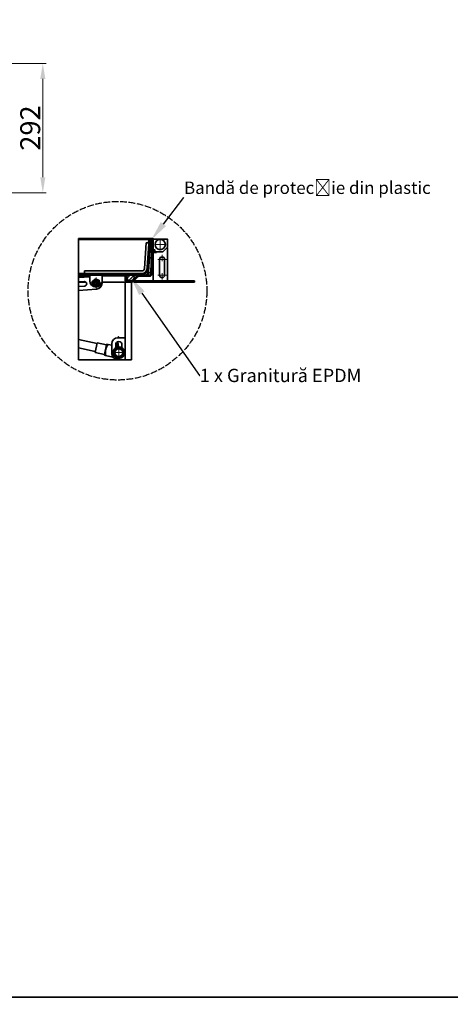
# Model space of a CAD drawing. Units: millimetres. Extents: x -5256 to 20135, y -11256 to 3325.
# Drawn here: x -410 to 561, y -3944 to -1721 of the extents above; entities that cross this region are included whole.
import ezdxf
from ezdxf import colors
from ezdxf.entities.mleader import LeaderData, LeaderLine
from ezdxf.math import Vec2, Vec3

# ---------------------------------------------------------------- set-up
doc = ezdxf.new("R2010")
doc.units = ezdxf.units.MM
doc.header["$LTSCALE"] = 5
doc.linetypes.add('AM_ISO02W050x2', pattern=[3.75, 3, -0.75])
doc.linetypes.add('CHAIN', pattern=[0.3543, 0.2362, -0.0295, 0.0591, -0.0295])
for name, color, linetype, lineweight, true_color in [('Center Mark (ISO)', 1, 'Continuous', 9, 0xff0000), ('Dimension (ISO)', 5, 'Continuous', 9, 0x0000ff), ('Hatch (ISO)', 6, 'Continuous', 9, 0xff00ff)]:
    doc.layers.add(name, color=color, linetype=linetype, lineweight=lineweight, true_color=true_color)
doc.layers.add('Visible (ISO)', color=7, linetype='Continuous', lineweight=35)
doc.styles.add('Note Text (ISO)', font='tahoma.ttf')
doc.styles.get("Standard").update_dxf_attribs({"font": 'tahoma.ttf'})
doc.dimstyles.new('Default (ISO)', dxfattribs={"dimscale": 5, "dimtxt": 3.5, "dimasz": 3.5, "dimexe": 1.5, "dimexo": 0, "dimgap": 1, "dimtad": 1, "dimrnd": 1e-08, "dimtxsty": 'Note Text (ISO)', "dimcen": 0.09, "dimdle": 10, "dimclrd": 256, "dimclre": 256, "dimclrt": 256, "dimazin": 2, "dimtfac": 1.001486, "dimtmove": 0, "dimatfit": 3, "dimfxl": 1, "dimtolj": 1, "dimlwd": -1, "dimlwe": -1, "dimarcsym": 0})
pattern_1 = [(45, (-1426.83, -3204.021), (-4.19178, 4.19178), [])]

# ---------------------------------------------------------------- blocks, each defined once
blk = doc.blocks.new('*D37')
at = {"layer": 'Defpoints', "color": 0, "transparency": 16777216}
for p in [(-524.8, -1820.1), (-616.9, -2112), (-358, -2112)]:
    blk.add_point(p, dxfattribs=at)
at = {"layer": 'Dimension (ISO)', "transparency": 16777216}
for p, q in [((-524.8, -1820.1), (-350.5, -1820.1)), ((-358, -1855.1), (-358, -2077)), ((-616.9, -2112), (-350.5, -2112))]:
    blk.add_line(p, q, dxfattribs=at)
for points in [[(-363.8, -1855.1), (-352.2, -1855.1), (-358, -1820.1)], [(-363.8, -2077), (-352.2, -2077), (-358, -2112)]]:
    blk.add_solid(points, dxfattribs=at)
at = {"layer": 'Dimension (ISO)', "transparency": 16777216, "insert": (-386.4, -1966), "char_height": 45, "attachment_point": 5, "rotation": 90, "style": 'Note Text (ISO)'}
blk.add_mtext('\\A1;292', dxfattribs=at)

msp = doc.modelspace()

# ---------------------------------------------------------------- hatches: boundary and pattern name
at = {"layer": 'Hatch (ISO)'}
h = msp.add_hatch(dxfattribs=at)
h.set_pattern_fill('ANSI31', color=256, scale=47.424571, angle=105.0002, style=0)
h.set_pattern_definition([(150.00025, (-1426.83, -3204.021), (-2.964014, -5.133873), [])])
edge = h.paths.add_edge_path()
edge.add_line((-277.3, -2297.9), (-141.7, -2297.9))
edge.add_line((-141.7, -2297.9), (-127.2, -2297.9))
edge.add_ellipse((-127.2, -2290.5), major_axis=(7.47, 0), ratio=1, start_angle=270, end_angle=271.2683)
edge.add_ellipse((-127.2, -2290.5), major_axis=(7.47, 0.17), ratio=1, start_angle=270, end_angle=354.7317)
edge.add_line((-119.8, -2291), (-114.7, -2217.9))
edge.add_line((-114.7, -2217.9), (-118.4, -2217.6))
edge.add_line((-118.4, -2217.6), (-123.5, -2290.7))
edge.add_ellipse((-127.2, -2290.5), major_axis=(-0.26, -3.73), ratio=1, start_angle=4, end_angle=90, ccw=False)
edge.add_line((-127.2, -2294.2), (-277.3, -2294.2))
edge.add_line((-277.3, -2294.2), (-277.3, -2297.9))
h = msp.add_hatch(dxfattribs=at)
h.set_pattern_fill('ANSI31', color=256, scale=47.424571, style=0)
h.set_pattern_definition(pattern_1)
edge = h.paths.add_edge_path()
edge.add_ellipse((-166.9, -2308.2), major_axis=(0, -5.6), ratio=1, start_angle=270, end_angle=360)
edge.add_line((-166.9, -2313.8), (-158.1, -2313.8))
edge.add_ellipse((-158.1, -2308.2), major_axis=(5.6, 0), ratio=1, start_angle=270, end_angle=315)
edge.add_line((-154.1, -2312.2), (-143.5, -2301.6))
edge.add_ellipse((-141.5, -2303.5), major_axis=(1.98, 1.98), ratio=1, start_angle=45, end_angle=90, ccw=False)
edge.add_line((-141.5, -2300.7), (-117.3, -2300.7))
edge.add_ellipse((-117.3, -2295.1), major_axis=(5.6, 0), ratio=1, start_angle=270, end_angle=358)
edge.add_line((-111.7, -2295.3), (-108.9, -2216.7))
edge.add_line((-108.9, -2216.7), (-109, -2216.7))
edge.add_line((-109, -2216.7), (-109.9, -2216.7))
edge.add_line((-109.9, -2216.7), (-111.8, -2218.5))
edge.add_line((-111.8, -2218.5), (-114.5, -2295.2))
edge.add_ellipse((-117.3, -2295.1), major_axis=(-0.1, -2.8), ratio=1, start_angle=2, end_angle=90, ccw=False)
edge.add_line((-117.3, -2297.9), (-127.1, -2297.9))
edge.add_line((-127.1, -2297.9), (-141.5, -2297.9))
edge.add_ellipse((-141.5, -2303.5), major_axis=(-5.6, 0), ratio=1, start_angle=270, end_angle=271.4646)
edge.add_ellipse((-141.5, -2303.5), major_axis=(-5.6, -0.14), ratio=1, start_angle=270, end_angle=313.5354)
edge.add_line((-145.5, -2299.6), (-156.1, -2310.2))
edge.add_ellipse((-158.1, -2308.2), major_axis=(-1.98, -1.98), ratio=1, start_angle=45, end_angle=90, ccw=False)
edge.add_line((-158.1, -2311), (-166.9, -2311))
edge.add_ellipse((-166.9, -2308.2), major_axis=(-2.8, 0), ratio=1, start_angle=0, end_angle=90, ccw=False)
edge.add_line((-169.7, -2308.2), (-169.7, -2299.8))
edge.add_line((-169.7, -2299.8), (-172.5, -2299.8))
edge.add_line((-172.5, -2299.8), (-172.5, -2308.2))
h = msp.add_hatch(dxfattribs=at)
h.set_pattern_fill('ANSI31', color=256, scale=47.424571, angle=75.0002, style=0)
h.set_pattern_definition([(120.00018, (-1426.83, -3204.021), (-5.133851, -2.964051), [])])
edge = h.paths.add_edge_path()
edge.add_line((-114.9, -2225.4), (-114.5, -2225.9))
edge.add_line((-114.5, -2225.9), (-112.6, -2225.9))
edge.add_line((-112.6, -2225.9), (-112.1, -2225.5))
edge.add_line((-112.1, -2225.5), (-111.9, -2217.6))
edge.add_line((-111.9, -2217.6), (-111.5, -2216.6))
edge.add_line((-111.5, -2216.6), (-109.9, -2216.7))
edge.add_line((-109.9, -2216.7), (-109, -2216.7))
edge.add_ellipse((-110.8, -2217.1), major_axis=(-0.4, 1.82), ratio=1, start_angle=270, end_angle=345.5225)
edge.add_line((-110.8, -2215.3), (-115.6, -2215.1))
edge.add_ellipse((-115.6, -2217), major_axis=(-1.87, 0.07), ratio=1, start_angle=270, end_angle=345.5225)
edge.add_line((-117.4, -2216.4), (-114.9, -2216.5))
edge.add_line((-114.9, -2216.5), (-114.7, -2217.5))
edge.add_line((-114.7, -2217.5), (-114.9, -2225.4))
h = msp.add_hatch(dxfattribs=at)
h.set_pattern_fill('ANSI31', color=256, scale=47.424571, style=0)
h.set_pattern_definition(pattern_1)
edge = h.paths.add_edge_path()
edge.add_ellipse((-160.3, -2302.5), major_axis=(8.4, 0), ratio=1, start_angle=270, end_angle=392.9115)
edge.add_ellipse((-160.3, -2302.5), major_axis=(-4.57, 7.05), ratio=1, start_angle=270, end_angle=318.1251)
edge.add_ellipse((-160.3, -2302.5), major_axis=(-8.3, 1.31), ratio=1, start_angle=270, end_angle=287.9268)
edge.add_ellipse((-160.3, -2302.5), major_axis=(-8.3, -1.31), ratio=1, start_angle=270, end_angle=318.1251)
edge.add_ellipse((-160.3, -2302.5), major_axis=(-4.57, -7.05), ratio=1, start_angle=270, end_angle=392.9115)

# ---------------------------------------------------------------- linework, layer by layer
for points in [[(-4684, 3134), (7589.7, 3134), (7589.7, -3928), (-4684, -3928)], [(-4684, -3928), (7589.7, -3928), (7589.7, -11034.7), (-4684, -11034.7)]]:
    msp.add_lwpolyline(points, close=True)
at = {"linetype": 'AM_ISO02W050x2'}
msp.add_circle((-189.5, -2333.3), 201.6, dxfattribs=at)
at = {"layer": 'Center Mark (ISO)', "linetype": 'CHAIN', "ltscale": 23.990969}
for p, q in [((-93.1, -2215.8), (-93.1, -2242)), ((-80, -2228.9), (-106.2, -2228.9)), ((-237.9, -2303.7), (-237.9, -2327.6)), ((-226, -2315.7), (-249.9, -2315.7)), ((-186.5, -2458), (-186.5, -2487.9)), ((-171.6, -2473), (-201.5, -2473))]:
    msp.add_line(p, q, dxfattribs=at)
at = {"layer": 'Center Mark (ISO)', "linetype": 'CHAIN', "ltscale": 12.223182}
for p, q in [((-78.6, -2262.5), (-99.2, -2262.5)), ((-78.6, -2298), (-99.2, -2298))]:
    msp.add_line(p, q, dxfattribs=at)
at = {"layer": 'Center Mark (ISO)', "linetype": 'CHAIN', "ltscale": 8.88956}
for p, q in [((-88.9, -2252.2), (-88.9, -2267.2)), ((-88.9, -2293.3), (-88.9, -2308.2))]:
    msp.add_line(p, q, dxfattribs=at)
at = {"layer": 'Visible (ISO)'}
for p, q in [((-277.3, -2215.2), (-277.3, -2216.5)), ((-117.3, -2215.2), (-277.3, -2215.2)), ((-277.3, -2216.6), (-277.3, -2216.5)), ((-117.3, -2216.5), (-277.3, -2216.5)), ((-277.3, -2217.6), (-277.3, -2216.6)), ((-117.3, -2216.6), (-277.3, -2216.6)), ((-277.3, -2290.7), (-277.3, -2217.6)), ((-118.7, -2217.6), (-277.3, -2217.6)), ((-277.3, -2217.6), (-277.3, -2217.6)), ((-277.3, -2217.6), (-117.3, -2217.6)), ((-118.4, -2217.6), (-123.5, -2290.7)), ((-119.8, -2291), (-114.7, -2217.9)), ((-119.2, -2225.3), (-118.7, -2217.6)), ((-118.7, -2217.9), (-119.2, -2225.3)), ((-118.7, -2217.6), (-118.7, -2217.9)), ((-114.7, -2217.9), (-118.4, -2217.6)), ((-117.4, -2216.4), (-114.9, -2216.5)), ((-117.3, -2215.2), (-117.3, -2216.2)), ((-117.3, -2216.4), (-117.3, -2216.5)), ((-117.3, -2216.5), (-117.3, -2216.6)), ((-117.3, -2217.6), (-117.3, -2216.6)), ((-114.8, -2216.7), (-117.3, -2216.7)), ((-117.3, -2217.6), (-117.3, -2217.7)), ((-114.7, -2217.7), (-117, -2217.7)), ((-110.8, -2215.3), (-115.6, -2215.1)), ((-114.9, -2216.5), (-114.7, -2217.5)), ((-114.7, -2217.5), (-114.9, -2225.4)), ((-111.8, -2218.5), (-114.5, -2295.2)), ((-112.1, -2225.5), (-111.9, -2217.6)), ((-111.9, -2217.6), (-111.5, -2216.6)), ((-111.8, -2217.7), (-111.9, -2217.7)), ((-109.9, -2216.7), (-111.8, -2218.5)), ((-111.8, -2217.7), (-111.7, -2217.2)), ((-111.8, -2217.7), (-111.8, -2217.3)), ((-111.8, -2217.7), (-111.8, -2218.5)), ((-111.7, -2295.3), (-108.9, -2216.7)), ((-111.5, -2216.6), (-109, -2216.7)), ((-109.9, -2216.8), (-110.8, -2216.8)), ((-108.9, -2216.7), (-109.9, -2216.7)), ((-109, -2217.7), (-109, -2239.6)), ((-108, -2216.8), (-108.9, -2216.8)), ((-77.2, -2216.8), (-108, -2216.8)), ((-76.3, -2234.1), (-76.3, -2217.7)), ((-124.5, -2224.9), (-128.6, -2283.4)), ((-118.9, -2225.3), (-124.5, -2224.9)), ((-115.1, -2224.2), (-114.9, -2224.2)), ((-114.9, -2225.4), (-114.5, -2225.9)), ((-114.5, -2225.9), (-112.6, -2225.9)), ((-114.4, -2292.5), (-112, -2224.2)), ((-112.6, -2225.9), (-112.1, -2225.5)), ((-112.1, -2224.2), (-112, -2224.2)), ((-109, -2240.6), (-109, -2239.6)), ((-109, -2247.1), (-109, -2240.6)), ((-109, -2240.6), (-108, -2240.6)), ((-108, -2240.6), (-106.2, -2240.6)), ((-105.2, -2241.5), (-105.2, -2244.8)), ((-105.2, -2244.8), (-105.2, -2247.1)), ((-87.5, -2245.7), (-78.2, -2236.4)), ((-78.2, -2236.4), (-76.6, -2234.8)), ((-78.2, -2236.4), (-76.3, -2236.4)), ((-76.3, -2236.4), (-76.3, -2311)), ((-109, -2247.1), (-109, -2311)), ((-109, -2247.1), (-101.5, -2247.1)), ((-104.3, -2245.7), (-101.5, -2245.7)), ((-87.5, -2245.7), (-101.5, -2245.7)), ((-101.5, -2245.7), (-101.5, -2247.1)), ((-94.5, -2298), (-94.5, -2262.5)), ((-83.3, -2262.5), (-83.3, -2298)), ((-263.8, -2288.6), (-134.2, -2288.6)), ((-263.8, -2288.6), (-263.8, -2294.2)), ((-123.5, -2286.2), (-123.8, -2291)), ((-123.8, -2290.7), (-123.5, -2286.3)), ((-277.3, -2294.1), (-277.3, -2290.7)), ((-277.3, -2294.1), (-277.3, -2294.2)), ((-277.3, -2294.1), (-263.8, -2294.1)), ((-127.2, -2294.2), (-277.3, -2294.2)), ((-277.3, -2294.2), (-277.3, -2297.9)), ((-277.3, -2297.9), (-127.2, -2297.9)), ((-277.3, -2297.9), (-277.3, -2299.8)), ((-277.3, -2303.7), (-277.3, -2299.8)), ((-251.9, -2299.8), (-277.3, -2299.8)), ((-277.3, -2303.7), (-251.9, -2301.8)), ((-277.3, -2313.5), (-277.3, -2303.7)), ((-251.9, -2311), (-251.9, -2297.9)), ((-223.9, -2297.9), (-223.9, -2311)), ((-172.5, -2299.8), (-223.9, -2299.8)), ((-169.7, -2299.8), (-172.5, -2299.8)), ((-172.5, -2299.8), (-172.5, -2308.2)), ((-169.7, -2308.2), (-169.7, -2299.8)), ((-167.7, -2310.9), (-160.3, -2310.9)), ((-158.1, -2311), (-166.9, -2311)), ((-145.5, -2299.6), (-156.1, -2310.2)), ((-156.1, -2310.2), (-154.5, -2308.6)), ((-156.1, -2310.2), (-156.1, -2310.2)), ((-154.2, -2308.3), (-145.5, -2299.6)), ((-154.1, -2312.2), (-143.5, -2301.6)), ((-152.9, -2311), (-15.4, -2311)), ((-152.9, -2311), (-152.9, -2313.8)), ((-145.5, -2299.6), (-145.5, -2299.6)), ((-117.3, -2297.9), (-141.5, -2297.9)), ((-141.5, -2300.7), (-117.3, -2300.7)), ((-127.2, -2294.2), (-127.2, -2291.8)), ((-126.4, -2291), (-123.8, -2291)), ((-123.8, -2290.7), (-126.1, -2290.7)), ((-123.8, -2291), (-123.8, -2290.7)), ((-120.1, -2295.2), (-120.1, -2295.3)), ((-120.1, -2295.3), (-120.1, -2295.3)), ((-114.4, -2292.5), (-114.4, -2292.6)), ((-15.4, -2311), (-15.4, -2313.8)), ((-277.3, -2313.5), (-264.4, -2312.6)), ((-277.3, -2313.5), (-277.3, -2313.8)), ((-260.6, -2313.8), (-277.3, -2313.8)), ((-277.3, -2323.8), (-277.3, -2313.8)), ((-263.6, -2322.8), (-277.3, -2323.8)), ((-277.3, -2332.7), (-277.3, -2323.8)), ((-236.8, -2329.6), (-277.3, -2332.7)), ((-277.3, -2443.1), (-277.3, -2332.7)), ((-224, -2313.7), (-223.9, -2314.6)), ((-172.5, -2313.8), (-224, -2313.8)), ((-172.5, -2489.3), (-172.5, -2313.8)), ((-166.9, -2313.8), (-172.5, -2313.8)), ((-166.9, -2313.8), (-158.1, -2313.8)), ((-157.6, -2313.8), (-158.1, -2313.8)), ((-157.6, -2313.8), (-157.6, -2489.3)), ((-152.9, -2313.8), (-15.4, -2313.8)), ((-277.3, -2443.1), (-277.3, -2462.2)), ((-277.3, -2443.1), (-235.5, -2452.4)), ((-188.4, -2439.4), (-172.5, -2439.4)), ((-188.2, -2439.4), (-187.8, -2437.6)), ((-187.8, -2437.6), (-187.4, -2437.7)), ((-187.4, -2437.7), (-186.2, -2437.9)), ((-186.5, -2439.4), (-186.2, -2437.9)), ((-277.3, -2489.3), (-277.3, -2462.2)), ((-277.3, -2462.2), (-239.6, -2470.7)), ((-235.1, -2450.6), (-240, -2472.5)), ((-235.1, -2450.6), (-240, -2472.5)), ((-235.1, -2450.6), (-214.2, -2455.3)), ((-235.1, -2450.6), (-214.2, -2455.3)), ((-214.2, -2455.3), (-219.1, -2477.2)), ((-219.1, -2477.2), (-214.2, -2455.3)), ((-214.2, -2455.3), (-213.2, -2454.1)), ((-214.2, -2455.3), (-213.2, -2454.1)), ((-213.2, -2454.1), (-210.8, -2454.6)), ((-213.2, -2454.1), (-210.8, -2454.6)), ((-210.8, -2454.6), (-202.4, -2456.5)), ((-202.4, -2456.5), (-210.8, -2454.6)), ((-202.4, -2474.8), (-202.4, -2453.4)), ((-193.5, -2461.9), (-193.5, -2455.2)), ((-193.5, -2458.5), (-187.2, -2459.9)), ((-187.2, -2459.9), (-193.5, -2458.5)), ((-192, -2450.8), (-190.6, -2459.2)), ((-191, -2449.9), (-190.9, -2449.8)), ((-190.6, -2449.5), (-190.3, -2450)), ((-190.3, -2450), (-190.2, -2449.3)), ((-188.6, -2449.7), (-189.9, -2449.6)), ((-188.6, -2449.7), (-188.4, -2448.5)), ((-186.9, -2459.9), (-188.6, -2449.7)), ((-179.5, -2461.6), (-180.4, -2461.4)), ((-179.5, -2455.2), (-179.5, -2461.9)), ((-172.5, -2489.3), (-277.3, -2489.3)), ((-240, -2472.5), (-219.1, -2477.2)), ((-240, -2472.5), (-219.1, -2477.2)), ((-219.1, -2477.2), (-218.7, -2478.7)), ((-219.1, -2477.2), (-218.7, -2478.7)), ((-216.4, -2479.2), (-218.7, -2478.7)), ((-216.4, -2479.2), (-218.7, -2478.7)), ((-199.9, -2482.9), (-216.4, -2479.2)), ((-216.4, -2479.2), (-199.9, -2482.9)), ((-172.5, -2488.9), (-188.4, -2488.9)), ((-163.2, -2489.3), (-172.5, -2489.3)), ((-157.6, -2489.3), (-163.2, -2489.3))]:
    msp.add_line(p, q, dxfattribs=at)
for centre, radius in [((-93.1, -2228.9), 11.7), ((-237.9, -2315.7), 7.28), ((-237.9, -2315.7), 4.67), ((-160.3, -2302.5), 8.4), ((-237.9, -2315.7), 3.81), ((-186.5, -2473), 13.1), ((-186.5, -2473), 10.3), ((-186.5, -2473), 8.78)]:
    msp.add_circle(centre, radius, dxfattribs=at)
for centre, radius, start, end in [((-115.6, -2217), 1.87, 88, 163.5225), ((-110.8, -2217.7), 0.934, 90, 180), ((-110.8, -2217.1), 1.87, 12.4775, 88), ((-108, -2217.7), 0.934, 90, 180), ((-77.2, -2217.7), 0.934, 0, 90), ((-109.9, -2227), 0.934, 0, 47.4745), ((-108, -2239.6), 0.934, 180, 270), ((-106.2, -2241.5), 0.934, 0, 90), ((-104.3, -2244.8), 0.934, 180, 270), ((-77.2, -2234.1), 0.934, 315, 0), ((-88.9, -2262.5), 5.6, 0, 180), ((-87.9, -2244.8), 0.934, 270, 315), ((-134.2, -2283), 5.6, 270, 356), ((-134.2, -2283), 11.2, 270, 356), ((-237.9, -2311), 14, 180, 0), ((-166.9, -2308.2), 5.6, 180, 270), ((-166.9, -2308.2), 2.8, 180, 270), ((-158.1, -2308.2), 2.8, 270, 315), ((-158.1, -2308.2), 2.8, 270, 315), ((-141.5, -2303.5), 5.6, 90, 135), ((-141.5, -2303.5), 5.6, 91.4646, 135), ((-141.5, -2303.5), 2.8, 90, 135), ((-127.2, -2290.5), 3.73, 270, 356), ((-127.2, -2290.5), 7.47, 270, 356), ((-117.3, -2295.1), 2.8, 270, 358), ((-117.3, -2295.1), 5.6, 270, 358), ((-88.9, -2298), 5.6, 180, 0), ((-264, -2317.7), 5.13, 274.3664, 94.3664), ((-237.9, -2315.7), 14, 274.3664, 4.3664), ((-238, -2314.7), 14, 4.3664, 6.5796), ((-158.1, -2308.2), 5.6, 270, 315), ((-188.4, -2453.4), 14, 90, 180), ((-186.5, -2455.2), 7, 0, 180), ((-188.4, -2474.8), 14, 180, 270)]:
    msp.add_arc(centre, radius, start, end, dxfattribs=at)
for centre, major_axis, start_param, end_param in [((-115.3, -2298), (5.6, 0), 1.407251, 2.617994), ((-115.3, -2298.1), (-5.6, 0), 4.548844, 5.759587)]:
    msp.add_ellipse(centre, major_axis=major_axis, ratio=0.999391, start_param=start_param, end_param=end_param, dxfattribs=at)
for points, weights in [([(-246.5, -2312.5), (-243, -2309.6), (-239.5, -2306.7)], [1, 1.15470053838, 1]), ([(-239.5, -2306.7), (-235.2, -2308.2), (-230.9, -2309.8)], [1, 1.15470053838, 1]), ([(-230.9, -2309.8), (-230.1, -2314.3), (-229.3, -2318.8)], [1, 1.15470053838, 1]), ([(-244.9, -2321.6), (-245.7, -2317.1), (-246.5, -2312.5)], [1, 1.15470053838, 1]), ([(-236.3, -2324.7), (-240.6, -2323.1), (-244.9, -2321.6)], [1, 1.15470053838, 1]), ([(-229.3, -2318.8), (-232.8, -2321.8), (-236.3, -2324.7)], [1, 1.15470053838, 1]), ([(-210.8, -2454.6), (-217.7, -2466), (-216.4, -2479.2)], [1.13525198576, 1.60548875498, 1.13525198576]), ([(-210.8, -2454.6), (-217.7, -2466), (-216.4, -2479.2)], [1.13525198576, 1.60548875498, 1.13525198576])]:
    msp.add_rational_spline(points, weights, degree=2, dxfattribs=at)
msp.add_open_spline([(-120, -2297.9), (-120.6, -2297.9), (-120.9, -2297.7), (-120.9, -2297.1), (-120.9, -2296.6), (-120.6, -2295.9), (-120.1, -2295.2)], degree=3, knots=[-2.132804, -2.132804, -2.132804, -2.132804, -1.569255, -1.569255, -1.569255, -1.047198, -1.047198, -1.047198, -1.047198], dxfattribs=at)
msp.add_open_spline([(-120.1, -2295.3), (-120.4, -2296.1), (-120.6, -2296.9), (-120.8, -2297.6)], degree=3, dxfattribs=at)

# ---------------------------------------------------------------- dimensions: what is measured, and where the dimension line sits
at = {"layer": 'Dimension (ISO)'}
dim = msp.add_linear_dim(base=(-358, -2112), p1=(-524.8, -1820.1), p2=(-616.9, -2112), angle=90, dimstyle='Default (ISO)', override={"dimtxt": 9, "dimasz": 7, "dimdec": 0, "dimtofl": 0, "dimatfit": 1}, dxfattribs=at)
dim.commit()
dim.dimension.update_dxf_attribs({"geometry": '*D37', "text_midpoint": (-358, -1966), "dimtype": 160})

# ---------------------------------------------------------------- leaders
ml = msp.add_multileader_mtext('Standard')
ml.set_content('{\\fTahoma|b0|i0|c238|p34;Bandă de protec}ț{\\fTahoma|b0|i0|c238|p34;ie din plastic}', color=256)
ml.set_leader_properties()
ml.build(insert=Vec2(0, 0))
ml.multileader.update_dxf_attribs({"text_left_attachment_type": 7, "text_right_attachment_type": 6, "dogleg_length": 0.36, "arrow_head_size": 45})
ctx = ml.context
ctx.base_point, ctx.char_height, ctx.arrow_head_size, ctx.landing_gap_size, ctx.plane_origin = Vec3(-39.4, -2122.8), 28, 45, 0.09, Vec3(-113.3, -2218.5)
ctx.left_attachment, ctx.right_attachment = 7, 6
notes = []
notes.append((ctx, [(0, (1, 1, 0), (-39.8, -2122.8), (1, 0), 0.36, [(0, [(-113.3, -2218.5)], 0, [])])]))
ctx.mtext.insert, ctx.mtext.flow_direction = Vec3(-39.3, -2086.8), 5
ml = msp.add_multileader_mtext('Standard')
ml.set_content('{\\fTahoma|b0|i0|c238|p34;1 x Granitură EPDM}', color=256)
ml.set_leader_properties()
ml.build(insert=Vec2(0, 0))
ml.multileader.update_dxf_attribs({"text_right_attachment_type": 6, "dogleg_length": 0.36, "arrow_head_size": 45})
ctx = ml.context
ctx.base_point, ctx.char_height, ctx.arrow_head_size, ctx.landing_gap_size, ctx.plane_origin = Vec3(-3.9, -2524.8), 30, 45, 0.09, Vec3(-160.3, -2301.8)
ctx.right_attachment = 6
notes.append((ctx, [(0, (1, 1, 0), (-4.3, -2524.8), (1, 0), 0.36, [(0, [(-160.3, -2301.8)], 0, [])])]))
ctx.mtext.insert, ctx.mtext.flow_direction = Vec3(-3.8, -2509.5), 5
for ctx, leaders in notes:
    for number, flags, end, landing, length, lines in leaders:
        leader = LeaderData()
        leader.index, (leader.has_last_leader_line, leader.has_dogleg_vector, leader.attachment_direction) = number, flags
        leader.last_leader_point, leader.dogleg_vector, leader.dogleg_length = Vec3(end), Vec3(landing), length
        for number, points, colour, breaks in lines:
            line = LeaderLine()
            line.index, line.vertices, line.color, line.breaks = number, Vec3.list(points), colors.encode_raw_color(colour), breaks
            leader.lines.append(line)
        ctx.leaders.append(leader)

doc.saveas('drawing.dxf')
